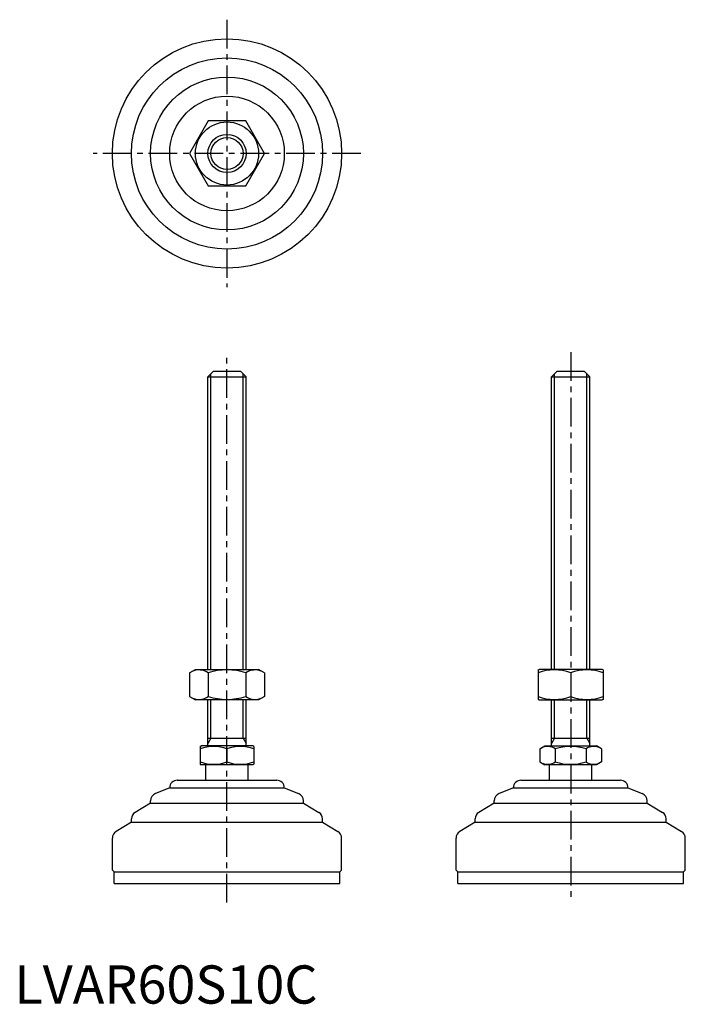
# Model space of a CAD drawing. Extents: x 1 to 176, y 0 to 257.
import ezdxf

# ---------------------------------------------------------------- set-up
doc = ezdxf.new("R2010")
doc.units = 0
doc.header["$LTSCALE"] = 6
doc.header["$MEASUREMENT"] = 0
doc.linetypes.add('CENTER', pattern=[2, 1.25, -0.25, 0.25, -0.25])
doc.layers.get('0').update_dxf_attribs({"linetype": 'CONTINUOUS'})
doc.layers.add('1', color=1, linetype='CENTER')
doc.layers.add('3', color=3, linetype='CONTINUOUS')
doc.styles.add('Standard1', font='ARIAL.TTF')

msp = doc.modelspace()

# ---------------------------------------------------------------- linework, layer by layer
for p, q in [((50.72, 230.9), (45.81, 222.4)), ((60.54, 230.9), (50.72, 230.9)), ((65.44, 222.4), (60.54, 230.9)), ((45.81, 222.4), (50.72, 213.9)), ((60.54, 213.9), (65.44, 222.4)), ((50.72, 213.9), (60.54, 213.9)), ((50.63, 163.94), (52.13, 165.44)), ((52.13, 165.44), (59.13, 165.44)), ((59.13, 165.44), (60.63, 163.94)), ((140.57, 163.94), (142.07, 165.44)), ((142.07, 165.44), (149.07, 165.44)), ((149.07, 165.44), (150.57, 163.94)), ((50.63, 87.44), (50.63, 163.94)), ((50.63, 163.94), (60.63, 163.94)), ((60.63, 87.44), (60.63, 163.94)), ((140.57, 163.94), (150.57, 163.94)), ((140.57, 87.44), (140.57, 163.94)), ((150.57, 87.44), (150.57, 163.94)), ((45.81, 86.54), (47.38, 87.44)), ((45.81, 86.54), (45.81, 80.35)), ((47.38, 87.44), (63.88, 87.44)), ((50.72, 86.54), (50.72, 80.35)), ((60.54, 86.54), (60.54, 80.35)), ((65.44, 86.54), (63.88, 87.44)), ((65.44, 86.54), (65.44, 80.35)), ((137.07, 87.3), (137.32, 87.44)), ((137.07, 87.3), (137.07, 79.59)), ((153.82, 87.44), (137.32, 87.44)), ((145.57, 86.54), (145.57, 80.35)), ((154.07, 87.3), (153.82, 87.44)), ((154.07, 87.3), (154.07, 79.59)), ((45.81, 80.35), (47.38, 79.44)), ((65.44, 80.35), (63.88, 79.44)), ((63.88, 79.44), (47.38, 79.44)), ((50.63, 67.44), (50.63, 79.44)), ((60.63, 67.44), (60.63, 79.44)), ((137.07, 79.59), (137.32, 79.44)), ((137.32, 79.44), (153.82, 79.44)), ((140.57, 67.44), (140.57, 79.44)), ((150.57, 67.44), (150.57, 79.44)), ((154.07, 79.59), (153.82, 79.44)), ((48.63, 67.29), (48.9, 67.44)), ((48.63, 67.29), (48.63, 62.6)), ((62.36, 67.44), (48.9, 67.44)), ((50.63, 69.44), (60.63, 69.44)), ((62.63, 67.29), (62.36, 67.44)), ((62.63, 67.29), (62.63, 62.6)), ((137.49, 66.66), (138.84, 67.44)), ((138.84, 67.44), (152.3, 67.44)), ((140.57, 69.44), (150.57, 69.44)), ((153.66, 66.66), (152.3, 67.44)), ((55.63, 66.66), (55.63, 63.22)), ((137.49, 66.66), (137.49, 63.22)), ((141.53, 66.66), (141.53, 63.22)), ((149.61, 66.66), (149.61, 63.22)), ((153.66, 66.66), (153.66, 63.22)), ((48.63, 62.6), (48.9, 62.44)), ((62.36, 62.44), (48.9, 62.44)), ((50.13, 58.44), (50.13, 62.44)), ((61.13, 58.44), (61.13, 62.44)), ((62.63, 62.6), (62.36, 62.44)), ((137.49, 63.22), (138.84, 62.44)), ((152.3, 62.44), (138.84, 62.44)), ((140.07, 58.44), (140.07, 62.44)), ((151.07, 58.44), (151.07, 62.44)), ((153.66, 63.22), (152.3, 62.44)), ((42.63, 58.44), (68.63, 58.44)), ((132.57, 58.44), (158.57, 58.44)), ((40.63, 56.44), (36.89, 54.94)), ((40.63, 56.44), (70.63, 56.44)), ((40.63, 56.44), (40.63, 56.44)), ((70.63, 56.44), (74.37, 54.94)), ((70.63, 56.44), (70.63, 56.44)), ((130.57, 56.44), (126.83, 54.94)), ((130.57, 56.44), (130.57, 56.44)), ((130.57, 56.44), (160.57, 56.44)), ((160.57, 56.44), (160.57, 56.44)), ((160.57, 56.44), (164.32, 54.94)), ((35.63, 52.44), (31.6, 50.02)), ((35.63, 52.44), (35.63, 53.09)), ((35.63, 52.44), (75.63, 52.44)), ((75.63, 52.44), (75.63, 53.09)), ((75.63, 52.44), (79.66, 50.02)), ((125.57, 52.44), (121.54, 50.02)), ((125.57, 52.44), (125.57, 53.09)), ((125.57, 52.44), (165.57, 52.44)), ((165.57, 52.44), (165.57, 53.09)), ((165.57, 52.44), (169.6, 50.02)), ((30.63, 47.44), (26.6, 45.02)), ((30.63, 47.44), (30.63, 48.31)), ((30.63, 47.44), (80.63, 47.44)), ((80.63, 47.44), (80.63, 48.31)), ((80.63, 47.44), (84.66, 45.02)), ((120.57, 47.44), (116.54, 45.02)), ((120.57, 47.44), (120.57, 48.31)), ((120.57, 47.44), (170.57, 47.44)), ((170.57, 47.44), (170.57, 48.31)), ((170.57, 47.44), (174.6, 45.02)), ((25.63, 34.94), (25.63, 43.31)), ((85.63, 34.94), (85.63, 43.31)), ((115.57, 34.94), (115.57, 43.31)), ((175.57, 34.94), (175.57, 43.31)), ((25.63, 34.94), (26.13, 34.44)), ((26.13, 34.44), (85.13, 34.44)), ((26.13, 31.44), (26.13, 34.44)), ((85.63, 34.94), (85.13, 34.44)), ((85.13, 31.44), (85.13, 34.44)), ((115.57, 34.94), (116.07, 34.44)), ((116.07, 31.44), (116.07, 34.44)), ((116.07, 34.44), (175.07, 34.44)), ((175.57, 34.94), (175.07, 34.44)), ((175.07, 31.44), (175.07, 34.44)), ((26.13, 31.44), (85.13, 31.44)), ((116.07, 31.44), (175.07, 31.44))]:
    msp.add_line(p, q)
for radius in [30, 25, 20, 15, 8.25, 5]:
    msp.add_circle((55.63, 222.4), radius)
for centre, radius, start, end in [((48.27, 82.95), 4.34, 55.6158, 115.6158), ((55.63, 71.06), 16.24, 72.412, 107.588), ((62.99, 82.95), 4.34, 64.3842, 124.3842), ((141.32, 75.02), 12.28, 69.7438, 110.2562), ((149.82, 75.02), 12.28, 69.7438, 110.2562), ((48.27, 83.93), 4.34, 244.3842, 304.3842), ((55.63, 95.83), 16.24, 252.412, 287.588), ((62.99, 83.93), 4.34, 235.6158, 295.6158), ((141.32, 91.86), 12.28, 249.7438, 290.2562), ((149.82, 91.86), 12.28, 249.7438, 290.2562), ((52.13, 57.18), 10.11, 69.7438, 110.2562), ((59.13, 57.18), 10.11, 69.7438, 110.2562), ((139.51, 63.71), 3.58, 55.6158, 115.6158), ((145.57, 53.91), 13.37, 72.412, 107.588), ((151.63, 63.71), 3.58, 64.3842, 124.3842), ((52.13, 72.71), 10.11, 249.7438, 290.2562), ((59.13, 72.71), 10.11, 249.7438, 290.2562), ((139.51, 66.18), 3.58, 244.3842, 304.3842), ((145.57, 75.97), 13.37, 252.412, 287.588), ((151.63, 66.18), 3.58, 235.6158, 295.6158), ((42.63, 56.44), 2, 90, 180), ((68.63, 56.44), 2, 0, 90), ((132.57, 56.44), 2, 90, 180), ((158.57, 56.44), 2, 0, 90), ((37.63, 53.09), 2, 111.8014, 180), ((73.63, 53.09), 2, 360, 68.1986), ((127.57, 53.09), 2, 111.8014, 180), ((163.57, 53.09), 2, 360, 68.1986), ((32.63, 48.31), 2, 120.9638, 180), ((78.63, 48.31), 2, 0, 59.0362), ((122.57, 48.31), 2, 120.9638, 180), ((168.57, 48.31), 2, 0, 59.0362), ((27.63, 43.31), 2, 120.9638, 180), ((83.63, 43.31), 2, 360, 59.0362), ((117.57, 43.31), 2, 120.9638, 180), ((173.57, 43.31), 2, 360, 59.0362)]:
    msp.add_arc(centre, radius, start, end)
at = {"layer": '1'}
for p, q in [((55.63, 257.4), (55.63, 187.4)), ((90.63, 222.4), (20.63, 222.4)), ((55.63, 26.44), (55.63, 170.44)), ((145.57, 170.44), (145.57, 26.44))]:
    msp.add_line(p, q, dxfattribs=at)
at = {"layer": '3'}
for p, q in [((51.44, 87.44), (51.44, 164.75)), ((59.82, 87.44), (59.82, 164.75)), ((141.38, 87.44), (141.38, 164.75)), ((149.76, 87.44), (149.76, 164.75)), ((51.44, 69.44), (51.44, 79.44)), ((59.82, 69.44), (59.82, 79.44)), ((141.38, 69.44), (141.38, 79.44)), ((149.76, 69.44), (149.76, 79.44)), ((51.44, 69.44), (50.63, 68.04)), ((59.82, 69.44), (60.63, 68.04)), ((141.38, 69.44), (140.57, 68.04)), ((149.76, 69.44), (150.57, 68.04))]:
    msp.add_line(p, q, dxfattribs=at)
msp.add_circle((55.63, 222.4), 4.19, dxfattribs=at)

# ---------------------------------------------------------------- texts
at = {"color": 3, "style": 'Standard1'}
msp.add_text('LVAR60S10C', height=10, dxfattribs=at).set_placement((0, 0))

doc.saveas('drawing.dxf')
